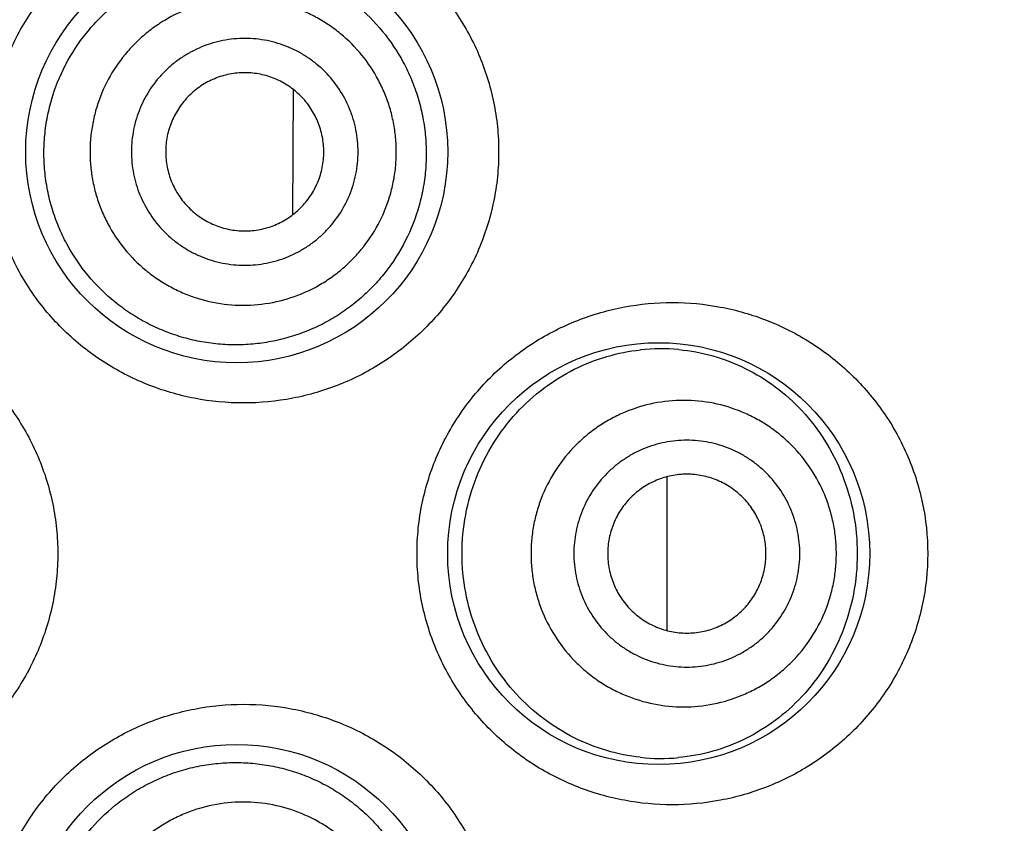
# Model space of a CAD drawing. Units: millimetres. Extents: x 72 to 8628, y -1389 to 626.
# Drawn here: x 7322 to 7328, y 2 to 7 of the extents above; entities that cross this region are included whole.
import ezdxf

# ---------------------------------------------------------------- set-up
doc = ezdxf.new("R2010")
doc.units = ezdxf.units.MM
doc.header["$MEASUREMENT"] = 0
doc.layers.add('Dimensions', color=7, linetype='Continuous')
doc.styles.get("Standard").update_dxf_attribs({"font": 'helr45w.ttf'})
doc.dimstyles.get("Standard").update_dxf_attribs({"dimscale": 10, "dimtxt": 2.5, "dimasz": 0.8, "dimexe": 1, "dimexo": 1, "dimgap": 1, "dimtad": 2, "dimtih": 1, "dimtoh": 1, "dimdec": 0, "dimzin": 0, "dimdsep": 46, "dimtxsty": 'Standard', "dimblk": 'DOT', "dimcen": 2, "dimclrd": 1, "dimclre": 1, "dimclrt": 1, "dimadec": 0, "dimazin": 0, "dimtfac": 1, "dimtdec": 0, "dimtofl": 0, "dimtmove": 0, "dimatfit": 3, "dimfxl": 1, "dimtolj": 1, "dimtzin": 0, "dimarcsym": 0})

# ---------------------------------------------------------------- blocks, each defined once
blk = doc.blocks.new('_Dot')
at = {"color": 0, "linetype": 'ByBlock', "lineweight": -2}
blk.add_line((-0.5, 0), (-1, 0), dxfattribs=at)
at = {"color": 0, "linetype": 'ByBlock', "const_width": 0.5}
blk.add_lwpolyline([(-0.25, 0, 1), (0.25, 0, 1)], format="xyb", close=True, dxfattribs=at)
blk = doc.blocks.new('*D24')
at = {"layer": 'Dimensions', "color": 1, "lineweight": -2, "transparency": 16777216}
for p, q in [((7306.6643, -53.5844), (7306.6643, 189.8137)), ((7519.8117, 14.7761), (7519.8117, 189.8137)), ((7314.6643, 179.8137), (7511.8117, 179.8137))]:
    blk.add_line(p, q, dxfattribs=at)
at = {"layer": 'Dimensions', "color": 1, "lineweight": -2, "transparency": 16777216, "xscale": 8, "yscale": 8, "zscale": 8, "rotation": 180}
blk.add_blockref('_Dot', (7306.6643, 179.8137), dxfattribs=at)
at = {"layer": 'Dimensions', "color": 1, "lineweight": -2, "transparency": 16777216, "xscale": 8, "yscale": 8, "zscale": 8}
blk.add_blockref('_Dot', (7519.8117, 179.8137), dxfattribs=at)
at = {"layer": 'Dimensions', "color": 1, "transparency": 16777216, "insert": (7413.238, 202.6453), "char_height": 25, "attachment_point": 5}
blk.add_mtext('\\A1;213', dxfattribs=at)

msp = doc.modelspace()

# ---------------------------------------------------------------- linework, layer by layer
at = {"color": 7}
for p, q in [((7323.8615, 6.7088), (7323.8576, 5.9157)), ((7323.8615, 6.7088), (7323.8576, 5.9157)), ((7326.2219, 4.2591), (7326.2219, 3.2883))]:
    msp.add_line(p, q, dxfattribs=at)
for centre in [(7323.5045, 6.3137), (7326.1715, 3.7737), (7323.5045, 1.2337)]:
    msp.add_circle(centre, 1.3335, dxfattribs=at)
for centre, radius, start, end in [((7326.1854, 3.8635), 1.2056, 84.62416, 96.15861), ((7326.1859, 3.6848), 1.2057, 263.7685, 275.29388)]:
    msp.add_arc(centre, radius, start, end, dxfattribs=at)
for points, knots in [([(7323.5473, 4.7262), (7323.4436, 4.7262), (7323.2873, 4.7411), (7323.0851, 4.7902), (7322.9371, 4.8415), (7322.7946, 4.9069), (7322.6588, 4.9859), (7322.5312, 5.0778), (7322.413, 5.1818), (7322.3055, 5.2971), (7322.178, 5.4641), (7322.076, 5.6495), (7322.0035, 5.8469), (7321.9641, 5.9998), (7321.9402, 6.1559), (7321.9323, 6.3137), (7321.9402, 6.4714), (7321.9641, 6.6276), (7322.0035, 6.7805), (7322.0761, 6.9779), (7322.2033, 7.2093), (7322.4075, 7.451), (7322.6545, 7.6477), (7322.9341, 7.7928), (7323.2353, 7.8813), (7323.4436, 7.9012), (7323.5473, 7.9012)], [0, 0, 0, 0, 0.061932, 0.09304, 0.124184, 0.155369, 0.186604, 0.217881, 0.249189, 0.280524, 0.311878, 0.374556, 0.405947, 0.437345, 0.468745, 0.500148, 0.531551, 0.562951, 0.594349, 0.62574, 0.688418, 0.751031, 0.81354, 0.875888, 0.938068, 1, 1, 1, 1]), ([(7323.5473, 7.9012), (7323.6514, 7.9012), (7323.86, 7.8812), (7324.1609, 7.7925), (7324.4394, 7.6481), (7324.6855, 7.4526), (7324.8896, 7.2121), (7325.0174, 6.9811), (7325.0906, 6.7834), (7325.1305, 6.6297), (7325.1547, 6.4726), (7325.1627, 6.3137), (7325.1547, 6.1548), (7325.1305, 5.9976), (7325.0906, 5.8439), (7325.0174, 5.6463), (7324.8896, 5.4153), (7324.7192, 5.2145), (7324.5622, 5.0768), (7324.4352, 4.9855), (7324.3002, 4.907), (7324.1582, 4.8418), (7324.0106, 4.7905), (7323.8081, 4.7412), (7323.6514, 4.7262), (7323.5473, 4.7262)], [0, 0, 0, 0, 0.0622, 0.124295, 0.186333, 0.248485, 0.31087, 0.373566, 0.405068, 0.436637, 0.46825, 0.49989, 0.53153, 0.563143, 0.594712, 0.626214, 0.68891, 0.751295, 0.782431, 0.813522, 0.844584, 0.875633, 0.906695, 0.937799, 1, 1, 1, 1]), ([(7322.2915, 6.1922), (7322.2878, 6.2323), (7322.2842, 6.3129), (7322.291, 6.4336), (7322.3098, 6.553), (7322.3506, 6.7087), (7322.4302, 6.8941), (7322.5448, 7.06), (7322.6542, 7.1767), (7322.7443, 7.2555), (7322.8414, 7.3249), (7322.9446, 7.3842), (7323.0526, 7.433), (7323.2014, 7.4834), (7323.3945, 7.5187), (7323.5902, 7.516), (7323.7434, 7.4915), (7323.8557, 7.4622), (7323.9646, 7.4222), (7324.0692, 7.3719), (7324.1687, 7.3117), (7324.2934, 7.2187), (7324.4323, 7.0796), (7324.5422, 6.9154), (7324.6103, 6.7722), (7324.6509, 6.6594), (7324.6803, 6.5428), (7324.6922, 6.4633), (7324.6962, 6.4233)], [0, 0, 0, 0, 0.031857, 0.063723, 0.095572, 0.127406, 0.190917, 0.254257, 0.285873, 0.317412, 0.348863, 0.380213, 0.411456, 0.442584, 0.50442, 0.565842, 0.596472, 0.627053, 0.657613, 0.688185, 0.718802, 0.749498, 0.811171, 0.873457, 0.904889, 0.936474, 0.968195, 1, 1, 1, 1]), ([(7324.5087, 6.4053), (7324.5057, 6.4368), (7324.4965, 6.4997), (7324.4736, 6.5921), (7324.4418, 6.6819), (7324.3879, 6.7967), (7324.2997, 6.9294), (7324.1874, 7.0424), (7324.0857, 7.1182), (7324.0042, 7.1674), (7323.9183, 7.2083), (7323.7991, 7.2514), (7323.643, 7.2829), (7323.452, 7.2834), (7323.2647, 7.2465), (7323.1174, 7.1859), (7323.0086, 7.1209), (7322.932, 7.0644), (7322.8614, 7.0006), (7322.776, 6.9068), (7322.6872, 6.7745), (7322.626, 6.6274), (7322.5949, 6.5044), (7322.5807, 6.4102), (7322.5759, 6.3151), (7322.5788, 6.2517), (7322.5819, 6.2201)], [0, 0, 0, 0, 0.03128, 0.062571, 0.093853, 0.125134, 0.187614, 0.250083, 0.28135, 0.312614, 0.343876, 0.375134, 0.43757, 0.5, 0.562431, 0.624866, 0.656124, 0.687386, 0.71865, 0.749917, 0.812386, 0.874866, 0.906147, 0.937429, 0.96872, 1, 1, 1, 1]), ([(7324.2683, 6.3822), (7324.2661, 6.4055), (7324.2593, 6.452), (7324.2424, 6.5204), (7324.2188, 6.5869), (7324.1789, 6.6718), (7324.1137, 6.7701), (7324.0305, 6.8537), (7323.9553, 6.9098), (7323.895, 6.9462), (7323.8314, 6.9765), (7323.7432, 7.0084), (7323.6276, 7.0317), (7323.4863, 7.032), (7323.3476, 7.0048), (7323.2386, 6.9599), (7323.1581, 6.9118), (7323.1014, 6.87), (7323.0491, 6.8228), (7322.986, 6.7534), (7322.9203, 6.6554), (7322.875, 6.5466), (7322.852, 6.4555), (7322.8415, 6.3858), (7322.8379, 6.3155), (7322.8401, 6.2685), (7322.8423, 6.2452)], [0, 0, 0, 0, 0.03128, 0.062571, 0.093853, 0.125134, 0.187614, 0.250083, 0.28135, 0.312614, 0.343876, 0.375134, 0.437569, 0.5, 0.562431, 0.624866, 0.656124, 0.687386, 0.71865, 0.749917, 0.812386, 0.874867, 0.906147, 0.937429, 0.96872, 1, 1, 1, 1]), ([(7324.0526, 6.3615), (7324.0495, 6.394), (7324.04, 6.4425), (7324.0181, 6.5042), (7323.9902, 6.5635), (7323.9447, 6.632), (7323.8867, 6.6903), (7323.8343, 6.7295), (7323.7782, 6.7633), (7323.7024, 6.795), (7323.6057, 6.8145), (7323.5072, 6.8147), (7323.4104, 6.7957), (7323.3193, 6.7582), (7323.2508, 6.7126), (7323.2023, 6.6688), (7323.1582, 6.6203), (7323.1124, 6.552), (7323.0808, 6.4761), (7323.0647, 6.4126), (7323.055, 6.3479), (7323.0549, 6.2984), (7323.058, 6.2659)], [0, 0, 0, 0, 0.062515, 0.093808, 0.125096, 0.187596, 0.250083, 0.28136, 0.312633, 0.375096, 0.437551, 0.5, 0.562449, 0.624904, 0.687367, 0.71864, 0.749917, 0.812404, 0.874904, 0.906192, 0.937485, 1, 1, 1, 1]), ([(7324.6962, 6.4233), (7324.7002, 6.3831), (7324.7042, 6.3023), (7324.6981, 6.1811), (7324.6801, 6.0614), (7324.6406, 5.9058), (7324.5632, 5.7212), (7324.4518, 5.5561), (7324.3456, 5.44), (7324.2583, 5.3616), (7324.1643, 5.2923), (7324.0641, 5.2326), (7323.9588, 5.1829), (7323.8492, 5.1437), (7323.7362, 5.1152), (7323.6208, 5.0977), (7323.504, 5.0915), (7323.3867, 5.0966), (7323.2701, 5.1132), (7323.1553, 5.1411), (7323.0432, 5.1803), (7322.9352, 5.2304), (7322.8322, 5.291), (7322.703, 5.3853), (7322.5594, 5.527), (7322.4464, 5.6945), (7322.3771, 5.8401), (7322.3362, 5.9542), (7322.3069, 6.0719), (7322.2953, 6.152), (7322.2915, 6.1922)], [0, 0, 0, 0, 0.03185, 0.063706, 0.095501, 0.127198, 0.190086, 0.252305, 0.283211, 0.313982, 0.344646, 0.375236, 0.405787, 0.436333, 0.466904, 0.497529, 0.528233, 0.559033, 0.589943, 0.62097, 0.652116, 0.683377, 0.714747, 0.746218, 0.809333, 0.8727, 0.904489, 0.936306, 0.968151, 1, 1, 1, 1]), ([(7322.5819, 6.2201), (7322.5849, 6.1886), (7322.5941, 6.1258), (7322.617, 6.0333), (7322.6488, 5.9436), (7322.7027, 5.8288), (7322.7909, 5.696), (7322.9032, 5.583), (7323.0049, 5.5072), (7323.0864, 5.458), (7323.1723, 5.4171), (7323.2915, 5.374), (7323.4476, 5.3425), (7323.6386, 5.3421), (7323.8259, 5.3789), (7323.9732, 5.4395), (7324.082, 5.5045), (7324.1586, 5.561), (7324.2292, 5.6248), (7324.3146, 5.7186), (7324.4034, 5.8509), (7324.4646, 5.998), (7324.4957, 6.121), (7324.5098, 6.2152), (7324.5147, 6.3103), (7324.5118, 6.3737), (7324.5087, 6.4053)], [0, 0, 0, 0, 0.03128, 0.062571, 0.093853, 0.125134, 0.187614, 0.250083, 0.28135, 0.312614, 0.343876, 0.375134, 0.43757, 0.5, 0.562431, 0.624866, 0.656124, 0.687386, 0.71865, 0.749917, 0.812386, 0.874866, 0.906147, 0.937429, 0.96872, 1, 1, 1, 1]), ([(7322.8423, 6.2452), (7322.8445, 6.2218), (7322.8513, 6.1753), (7322.8683, 6.1069), (7322.8918, 6.0405), (7322.9317, 5.9555), (7322.997, 5.8572), (7323.0801, 5.7736), (7323.1553, 5.7175), (7323.2157, 5.6811), (7323.2792, 5.6508), (7323.3675, 5.619), (7323.483, 5.5957), (7323.6243, 5.5953), (7323.763, 5.6226), (7323.872, 5.6675), (7323.9526, 5.7155), (7324.0092, 5.7574), (7324.0615, 5.8046), (7324.1246, 5.874), (7324.1904, 5.9719), (7324.2357, 6.0808), (7324.2587, 6.1718), (7324.2692, 6.2415), (7324.2728, 6.3119), (7324.2706, 6.3588), (7324.2683, 6.3822)], [0, 0, 0, 0, 0.03128, 0.062571, 0.093853, 0.125134, 0.187614, 0.250083, 0.28135, 0.312614, 0.343876, 0.375134, 0.437569, 0.5, 0.562431, 0.624866, 0.656124, 0.687386, 0.71865, 0.749917, 0.812386, 0.874867, 0.906147, 0.937429, 0.96872, 1, 1, 1, 1]), ([(7323.058, 6.2659), (7323.0611, 6.2334), (7323.0707, 6.1848), (7323.0926, 6.1231), (7323.1204, 6.0639), (7323.1659, 5.9953), (7323.2239, 5.937), (7323.2763, 5.8979), (7323.3324, 5.8641), (7323.4083, 5.8324), (7323.5049, 5.8129), (7323.6035, 5.8126), (7323.7002, 5.8316), (7323.7913, 5.8692), (7323.8598, 5.9147), (7323.9084, 5.9586), (7323.9524, 6.007), (7323.9982, 6.0753), (7324.0299, 6.1512), (7324.0459, 6.2147), (7324.0556, 6.2795), (7324.0558, 6.3289), (7324.0526, 6.3615)], [0, 0, 0, 0, 0.062515, 0.093808, 0.125096, 0.187596, 0.250083, 0.28136, 0.312633, 0.375096, 0.437551, 0.5, 0.562449, 0.624904, 0.687367, 0.71864, 0.749917, 0.812404, 0.874904, 0.906192, 0.937485, 1, 1, 1, 1]), ([(7320.7613, 5.3612), (7320.8659, 5.3612), (7321.0756, 5.341), (7321.3782, 5.2513), (7321.6579, 5.1052), (7321.904, 4.9079), (7322.107, 4.6664), (7322.2334, 4.4355), (7322.3054, 4.2388), (7322.3445, 4.0864), (7322.3682, 3.9308), (7322.3761, 3.7737), (7322.3682, 3.6165), (7322.3445, 3.461), (7322.3054, 3.3086), (7322.2334, 3.1119), (7322.107, 2.881), (7321.904, 2.6395), (7321.6579, 2.4422), (7321.3782, 2.296), (7321.0756, 2.2064), (7320.8659, 2.1862), (7320.7613, 2.1862)], [0, 0, 0, 0, 0.062505, 0.125021, 0.187482, 0.249931, 0.312377, 0.374841, 0.406122, 0.437411, 0.468703, 0.5, 0.531297, 0.56259, 0.593878, 0.625159, 0.687623, 0.750069, 0.812518, 0.874979, 0.937495, 1, 1, 1, 1]), ([(7326.2572, 2.1862), (7326.1561, 2.1862), (7326.0033, 2.2004), (7325.805, 2.2473), (7325.659, 2.2967), (7325.5175, 2.3601), (7325.382, 2.4371), (7325.2539, 2.5272), (7325.1345, 2.63), (7325.0253, 2.7446), (7324.8949, 2.9118), (7324.79, 3.0986), (7324.715, 3.2984), (7324.6742, 3.4538), (7324.6494, 3.6129), (7324.6412, 3.7737), (7324.6494, 3.9345), (7324.6742, 4.0935), (7324.715, 4.249), (7324.79, 4.4488), (7324.8949, 4.6356), (7325.0253, 4.8028), (7325.1345, 4.9174), (7325.2539, 5.0201), (7325.382, 5.1103), (7325.5175, 5.1873), (7325.659, 5.2506), (7325.805, 5.3001), (7326.0033, 5.3469), (7326.1561, 5.3612), (7326.2572, 5.3612)], [0, 0, 0, 0, 0.060417, 0.090903, 0.121539, 0.152333, 0.183305, 0.214447, 0.245747, 0.277199, 0.308781, 0.372202, 0.404081, 0.436021, 0.468, 0.5, 0.532, 0.563979, 0.59592, 0.627799, 0.69122, 0.722802, 0.754253, 0.785554, 0.816696, 0.847667, 0.878462, 0.909098, 0.939583, 1, 1, 1, 1]), ([(7326.2572, 5.3612), (7326.3596, 5.3612), (7326.5645, 5.3419), (7326.8607, 5.2564), (7327.1364, 5.1166), (7327.3826, 4.9257), (7327.59, 4.6877), (7327.7486, 4.4091), (7327.8488, 4.0998), (7327.8831, 3.7737), (7327.8488, 3.4475), (7327.7486, 3.1382), (7327.59, 2.8596), (7327.3826, 2.6216), (7327.1364, 2.4307), (7326.8607, 2.2909), (7326.5644, 2.2054), (7326.3596, 2.1862), (7326.2572, 2.1862)], [0, 0, 0, 0, 0.061136, 0.122098, 0.183169, 0.244734, 0.307121, 0.370542, 0.434959, 0.5, 0.565042, 0.629458, 0.692879, 0.755266, 0.816831, 0.877902, 0.938865, 1, 1, 1, 1]), ([(7324.9285, 3.7737), (7324.9285, 3.8562), (7324.9438, 4.021), (7325.0119, 4.2581), (7325.1212, 4.4758), (7325.266, 4.6662), (7325.4393, 4.8236), (7325.6333, 4.944), (7325.8404, 5.0257), (7325.9844, 5.0544), (7326.0561, 5.0621)], [0, 0, 0, 0, 0.132203, 0.263522, 0.393165, 0.520445, 0.644863, 0.766175, 0.884436, 1, 1, 1, 1]), ([(7326.2984, 5.0638), (7326.3712, 5.0569), (7326.516, 5.0298), (7326.7226, 4.95), (7326.9137, 4.8327), (7327.0841, 4.6793), (7327.2282, 4.4917), (7327.3392, 4.2731), (7327.41, 4.0303), (7327.4261, 3.8597), (7327.4261, 3.7737)], [0, 0, 0, 0, 0.116902, 0.233819, 0.352091, 0.473112, 0.598157, 0.728037, 0.862555, 1, 1, 1, 1]), ([(7327.2942, 3.7737), (7327.2942, 3.8054), (7327.2911, 3.8688), (7327.2772, 3.963), (7327.2541, 4.0554), (7327.2116, 4.1748), (7327.1368, 4.3154), (7327.0361, 4.4386), (7326.9424, 4.5238), (7326.8662, 4.5805), (7326.7849, 4.6295), (7326.6707, 4.6838), (7326.5188, 4.7301), (7326.3293, 4.7488), (7326.1398, 4.7301), (7325.9879, 4.6838), (7325.8737, 4.6295), (7325.7924, 4.5805), (7325.7162, 4.5238), (7325.6225, 4.4386), (7325.5218, 4.3154), (7325.447, 4.1748), (7325.4045, 4.0554), (7325.3814, 3.963), (7325.3675, 3.8688), (7325.3644, 3.8054), (7325.3644, 3.7737)], [0, 0, 0, 0, 0.031328, 0.062665, 0.093989, 0.125308, 0.187842, 0.25033, 0.281592, 0.312842, 0.344081, 0.375309, 0.437664, 0.5, 0.562336, 0.624691, 0.655919, 0.687158, 0.718408, 0.749671, 0.812158, 0.874693, 0.906011, 0.937335, 0.968672, 1, 1, 1, 1]), ([(7327.0634, 3.7737), (7327.0634, 3.7971), (7327.0611, 3.8441), (7327.0508, 3.9138), (7327.0338, 3.9821), (7327.0023, 4.0705), (7326.9469, 4.1746), (7326.8724, 4.2658), (7326.8031, 4.3288), (7326.7467, 4.3708), (7326.6865, 4.4071), (7326.602, 4.4472), (7326.4895, 4.4815), (7326.3493, 4.4953), (7326.2091, 4.4815), (7326.0967, 4.4472), (7326.0122, 4.4071), (7325.9519, 4.3708), (7325.8956, 4.3288), (7325.8263, 4.2658), (7325.7517, 4.1746), (7325.6964, 4.0705), (7325.6649, 3.9821), (7325.6478, 3.9138), (7325.6375, 3.8441), (7325.6352, 3.7971), (7325.6352, 3.7737)], [0, 0, 0, 0, 0.031328, 0.062665, 0.093989, 0.125307, 0.187842, 0.250329, 0.281592, 0.312842, 0.344081, 0.375309, 0.437664, 0.5, 0.562336, 0.624691, 0.655919, 0.687158, 0.718408, 0.749671, 0.812158, 0.874693, 0.906011, 0.937335, 0.968672, 1, 1, 1, 1]), ([(7326.8494, 3.7737), (7326.8494, 3.8065), (7326.8446, 3.8559), (7326.8287, 3.9197), (7326.8066, 3.9816), (7326.7679, 4.0544), (7326.7157, 4.1183), (7326.6671, 4.1625), (7326.6145, 4.2017), (7326.542, 4.2406), (7326.4475, 4.2694), (7326.3493, 4.2791), (7326.2511, 4.2694), (7326.1567, 4.2406), (7326.0841, 4.2017), (7326.0315, 4.1625), (7325.983, 4.1183), (7325.9308, 4.0544), (7325.892, 3.9816), (7325.87, 3.9197), (7325.854, 3.8559), (7325.8492, 3.8065), (7325.8492, 3.7737)], [0, 0, 0, 0, 0.062609, 0.093945, 0.12527, 0.187824, 0.25033, 0.281602, 0.312862, 0.375271, 0.437645, 0.5, 0.562355, 0.624729, 0.687138, 0.718398, 0.74967, 0.812176, 0.87473, 0.906055, 0.937391, 1, 1, 1, 1]), ([(7326.055, 2.4862), (7325.9834, 2.494), (7325.8397, 2.5228), (7325.6328, 2.6046), (7325.439, 2.7251), (7325.266, 2.8823), (7325.1213, 3.0726), (7325.0121, 3.2901), (7324.944, 3.5268), (7324.9286, 3.6913), (7324.9285, 3.7737)], [0, 0, 0, 0, 0.115551, 0.23383, 0.35518, 0.47964, 0.60695, 0.736596, 0.867879, 1, 1, 1, 1]), ([(7325.3644, 3.7737), (7325.3644, 3.742), (7325.3675, 3.6786), (7325.3814, 3.5844), (7325.4045, 3.492), (7325.447, 3.3725), (7325.5218, 3.232), (7325.6225, 3.1087), (7325.7162, 3.0235), (7325.7924, 2.9668), (7325.8737, 2.9178), (7325.9879, 2.8636), (7326.1398, 2.8173), (7326.3293, 2.7986), (7326.5188, 2.8173), (7326.6707, 2.8636), (7326.7849, 2.9178), (7326.8662, 2.9668), (7326.9424, 3.0235), (7327.0361, 3.1087), (7327.1368, 3.232), (7327.2116, 3.3725), (7327.2541, 3.492), (7327.2772, 3.5844), (7327.2911, 3.6786), (7327.2942, 3.742), (7327.2942, 3.7737)], [0, 0, 0, 0, 0.031328, 0.062665, 0.093989, 0.125308, 0.187842, 0.25033, 0.281592, 0.312842, 0.344081, 0.375309, 0.437664, 0.5, 0.562336, 0.624691, 0.655919, 0.687158, 0.718408, 0.749671, 0.812158, 0.874693, 0.906011, 0.937335, 0.968672, 1, 1, 1, 1]), ([(7325.6352, 3.7737), (7325.6352, 3.7502), (7325.6375, 3.7033), (7325.6478, 3.6336), (7325.6649, 3.5652), (7325.6964, 3.4768), (7325.7517, 3.3728), (7325.8263, 3.2816), (7325.8956, 3.2185), (7325.9519, 3.1765), (7326.0122, 3.1403), (7326.0967, 3.1001), (7326.2091, 3.0659), (7326.3493, 3.052), (7326.4895, 3.0659), (7326.602, 3.1001), (7326.6865, 3.1403), (7326.7467, 3.1765), (7326.8031, 3.2185), (7326.8724, 3.2816), (7326.9469, 3.3728), (7327.0023, 3.4768), (7327.0338, 3.5652), (7327.0508, 3.6336), (7327.0611, 3.7033), (7327.0634, 3.7502), (7327.0634, 3.7737)], [0, 0, 0, 0, 0.031328, 0.062665, 0.093989, 0.125307, 0.187842, 0.250329, 0.281592, 0.312842, 0.344081, 0.375309, 0.437664, 0.5, 0.562336, 0.624691, 0.655919, 0.687158, 0.718408, 0.749671, 0.812158, 0.874693, 0.906011, 0.937335, 0.968672, 1, 1, 1, 1]), ([(7325.8492, 3.7737), (7325.8492, 3.7409), (7325.854, 3.6914), (7325.87, 3.6277), (7325.892, 3.5658), (7325.9308, 3.4929), (7325.983, 3.429), (7326.0315, 3.3849), (7326.0841, 3.3457), (7326.1567, 3.3067), (7326.2511, 3.278), (7326.3493, 3.2682), (7326.4475, 3.278), (7326.542, 3.3067), (7326.6145, 3.3457), (7326.6671, 3.3849), (7326.7157, 3.429), (7326.7679, 3.4929), (7326.8066, 3.5658), (7326.8287, 3.6277), (7326.8446, 3.6914), (7326.8494, 3.7409), (7326.8494, 3.7737)], [0, 0, 0, 0, 0.062609, 0.093945, 0.12527, 0.187824, 0.25033, 0.281602, 0.312862, 0.375271, 0.437645, 0.5, 0.562355, 0.624729, 0.687138, 0.718398, 0.74967, 0.812176, 0.87473, 0.906055, 0.937391, 1, 1, 1, 1]), ([(7327.4261, 3.7737), (7327.4261, 3.6876), (7327.4099, 3.5168), (7327.339, 3.274), (7327.2278, 3.0555), (7327.0836, 2.868), (7326.9131, 2.7147), (7326.7219, 2.5976), (7326.515, 2.518), (7326.3701, 2.491), (7326.2971, 2.4842)], [0, 0, 0, 0, 0.137531, 0.272029, 0.401836, 0.526802, 0.647772, 0.766035, 0.882996, 1, 1, 1, 1]), ([(7323.5473, -0.3538), (7323.4436, -0.3538), (7323.2873, -0.3389), (7323.0851, -0.2899), (7322.9371, -0.2385), (7322.7946, -0.1731), (7322.6588, -0.0941), (7322.5312, -0.0022), (7322.413, 0.1018), (7322.3055, 0.2171), (7322.178, 0.3841), (7322.076, 0.5695), (7322.0035, 0.7668), (7321.9641, 0.9198), (7321.9402, 1.0759), (7321.9323, 1.2337), (7321.9402, 1.3914), (7321.9641, 1.5475), (7322.0035, 1.7005), (7322.0761, 1.8979), (7322.2033, 2.1293), (7322.4075, 2.371), (7322.6545, 2.5677), (7322.9341, 2.7128), (7323.2353, 2.8013), (7323.4436, 2.8211), (7323.5473, 2.8212)], [0, 0, 0, 0, 0.061932, 0.09304, 0.124184, 0.155369, 0.186604, 0.217881, 0.249189, 0.280524, 0.311878, 0.374556, 0.405947, 0.437345, 0.468745, 0.500148, 0.531551, 0.562951, 0.594349, 0.62574, 0.688418, 0.751031, 0.81354, 0.875888, 0.938068, 1, 1, 1, 1]), ([(7323.5473, 2.8212), (7323.6514, 2.8212), (7323.86, 2.8012), (7324.1609, 2.7125), (7324.4394, 2.5681), (7324.6855, 2.3726), (7324.8896, 2.1321), (7325.0174, 1.9011), (7325.0906, 1.7034), (7325.1305, 1.5497), (7325.1547, 1.3926), (7325.1627, 1.2337), (7325.1547, 1.0748), (7325.1305, 0.9176), (7325.0906, 0.7639), (7325.0174, 0.5662), (7324.8896, 0.3353), (7324.7192, 0.1345), (7324.5622, -0.0032), (7324.4352, -0.0945), (7324.3002, -0.173), (7324.1582, -0.2382), (7324.0106, -0.2895), (7323.8081, -0.3388), (7323.6514, -0.3538), (7323.5473, -0.3538)], [0, 0, 0, 0, 0.0622, 0.124295, 0.186333, 0.248485, 0.31087, 0.373566, 0.405068, 0.436637, 0.46825, 0.49989, 0.53153, 0.563143, 0.594712, 0.626214, 0.68891, 0.751295, 0.782431, 0.813522, 0.844584, 0.875633, 0.906695, 0.937799, 1, 1, 1, 1]), ([(7322.2934, 1.3549), (7322.2971, 1.3951), (7322.3086, 1.4751), (7322.3378, 1.5927), (7322.3786, 1.7067), (7322.4477, 1.8522), (7322.5605, 2.0196), (7322.7037, 2.1611), (7322.8327, 2.2554), (7322.9355, 2.316), (7323.0434, 2.3661), (7323.1552, 2.4053), (7323.2699, 2.4332), (7323.3864, 2.4498), (7323.5035, 2.4551), (7323.6203, 2.4489), (7323.7356, 2.4315), (7323.8485, 2.4031), (7323.9581, 2.3639), (7324.0634, 2.3143), (7324.1635, 2.2546), (7324.2576, 2.1853), (7324.3448, 2.1069), (7324.451, 1.9909), (7324.5624, 1.8259), (7324.6397, 1.6412), (7324.6791, 1.4858), (7324.6971, 1.3661), (7324.7031, 1.245), (7324.6991, 1.1643), (7324.6951, 1.1241)], [0, 0, 0, 0, 0.031841, 0.063677, 0.095483, 0.127258, 0.190595, 0.253676, 0.28513, 0.316484, 0.34773, 0.378863, 0.409879, 0.440781, 0.471577, 0.502279, 0.532907, 0.563485, 0.59404, 0.624605, 0.655212, 0.685895, 0.716687, 0.747615, 0.809876, 0.872797, 0.904504, 0.936303, 0.968158, 1, 1, 1, 1]), ([(7324.5087, 1.1421), (7324.5118, 1.1736), (7324.5147, 1.237), (7324.5098, 1.3321), (7324.4957, 1.4263), (7324.4646, 1.5493), (7324.4034, 1.6964), (7324.3146, 1.8287), (7324.2292, 1.9225), (7324.1586, 1.9863), (7324.082, 2.0428), (7323.9732, 2.1078), (7323.8259, 2.1685), (7323.6386, 2.2053), (7323.4476, 2.2048), (7323.2915, 2.1733), (7323.1723, 2.1303), (7323.0864, 2.0893), (7323.0049, 2.0402), (7322.9032, 1.9643), (7322.7909, 1.8514), (7322.7027, 1.7186), (7322.6488, 1.6038), (7322.617, 1.514), (7322.5941, 1.4216), (7322.5849, 1.3587), (7322.5819, 1.3272)], [0, 0, 0, 0, 0.03128, 0.062571, 0.093853, 0.125134, 0.187614, 0.250083, 0.28135, 0.312614, 0.343876, 0.375134, 0.437569, 0.5, 0.56243, 0.624866, 0.656124, 0.687386, 0.71865, 0.749917, 0.812386, 0.874866, 0.906147, 0.937429, 0.96872, 1, 1, 1, 1])]:
    msp.add_open_spline(points, degree=3, knots=knots, dxfattribs=at)

# ---------------------------------------------------------------- dimensions: what is measured, and where the dimension line sits
at = {"layer": 'Dimensions'}
dim = msp.add_linear_dim(base=(7519.8117, 179.8137), p1=(7306.6643, -63.5844), p2=(7519.8117, 4.7761), dimstyle='Standard', dxfattribs=at)
dim.commit()
dim.dimension.update_dxf_attribs({"geometry": '*D24', "text_midpoint": (7413.238, 202.6453)})

doc.saveas('drawing.dxf')
